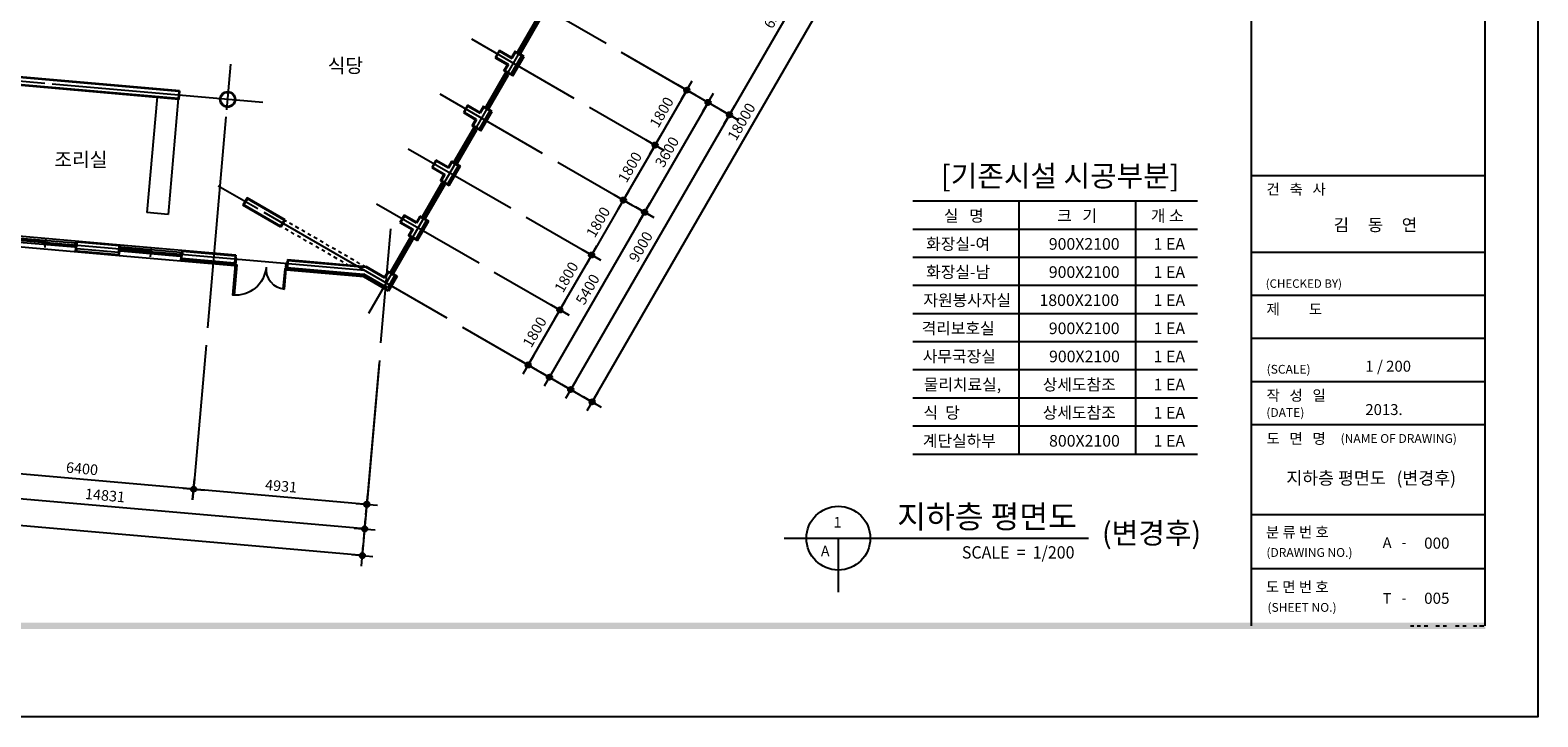
# Model space of a CAD drawing. Units: millimetres. Extents: x 253911 to 1512886, y -216600 to 466969.
# Drawn here: x 401799 to 444546, y -138426 to -118946 of the extents above; entities that cross this region are included whole.
import ezdxf
from ezdxf.enums import TextEntityAlignment as Align

# ---------------------------------------------------------------- set-up
doc = ezdxf.new("R2010")
doc.units = ezdxf.units.MM
doc.header["$LTSCALE"] = 100
doc.linetypes.add('CEN', pattern=[62, 60, -1, 0, -1])
doc.linetypes.add('HIDDEN', pattern=[2, 1, -1])
for name, color, linetype in [('250', 250, 'Continuous'), ('251', 251, 'Continuous'), ('252', 252, 'Continuous'), ('253', 253, 'Continuous'), ('3', 3, 'Continuous'), ('4', 4, 'Continuous'), ('7', 7, 'Continuous'), ('BOX', 4, 'Continuous'), ('CEN', 1, 'CEN'), ('COL', 2, 'Continuous'), ('DIM', 7, 'Continuous'), ('ELE', 2, 'Continuous'), ('FUR', 4, 'Continuous'), ('HAT', 8, 'Continuous'), ('HID', 6, 'HIDDEN'), ('SYM', 7, 'Continuous'), ('TEX', 3, 'Continuous'), ('W', 7, 'Continuous'), ('WID', 4, 'Continuous')]:
    doc.layers.add(name, color=color, linetype=linetype)
doc.styles.add('GHS', font='romans', dxfattribs={"bigfont": 'ghs'})
doc.styles.add('STYLE2', font='HY울릉도L.TTF', dxfattribs={"height": 800})
doc.styles.add('울릉도', font='HYWULM.TTF')
doc.dimstyles.new('CPDIM1', dxfattribs={"dimtxt": 3, "dimasz": 1, "dimexe": 1.25, "dimexo": 5, "dimgap": 1.5, "dimtad": 1, "dimdec": 0, "dimzin": 1, "dimdsep": 46, "dimtxsty": '울릉도', "dimblk1": 'Z_DOT', "dimblk2": 'Z_DOT', "dimsah": 1, "dimcen": 2.5, "dimclrt": 3, "dimadec": 0, "dimazin": 0, "dimtfac": 1, "dimtdec": 0, "dimtix": 1, "dimtmove": 2, "dimatfit": 3, "dimldrblk": 'Z_DOT', "dimfxl": 0, "dimtolj": 1, "dimtzin": 1, "dimarcsym": 0})

# ---------------------------------------------------------------- blocks, each defined once
blk = doc.blocks.new('da')
at = {"layer": 'BOX', "color": 7}
for p, q in [((743.79, 25.8), (743.79, 548.2)), ((810.08, 25.8), (810.08, 548.2)), ((743.79, 153.55), (810.08, 153.55)), ((810.08, 131.77), (743.79, 131.77)), ((810.08, 119.53), (743.79, 119.53)), ((810.08, 107.29), (743.79, 107.29)), ((810.08, 95.06), (743.79, 95.06)), ((810.08, 82.82), (743.79, 82.82)), ((810.08, 57.32), (743.79, 57.32)), ((810.08, 42.02), (743.79, 42.02))]:
    blk.add_line(p, q, dxfattribs=at)
blk.add_trace([(29.86, 26.72), (29.86, 24.89), (810.08, 26.72), (810.08, 24.89)], dxfattribs=at)
at = {"layer": 'HAT'}
blk.add_lwpolyline([(0, 0), (0, 574), (825, 574), (825, 0)], close=True, dxfattribs=at)
at = {"layer": 'BOX', "color": 7}
for s, height, style, p in [('건   축   사', 3, 'STYLE2', (748.07, 148.17)), ('(CHECKED BY)', 2.4, 'STYLE2', (747.84, 121.71)), ('제         도', 3, 'STYLE2', (748.07, 114.16)), ('(SCALE)', 2.5, 'STYLE2', (748.11, 97.35)), ('작   성   일', 3, 'STYLE2', (748.07, 89.68)), ('(DATE)', 2.5, 'STYLE2', (748.02, 85.08)), ('도   면   명', 3, 'STYLE2', (748.07, 77.44)), ('(NAME OF DRAWING)', 2.5, 'STYLE2', (769.08, 77.71)), ('분 류 번 호 ', 3, 'STYLE2', (747.91, 50.91)), ('(DRAWING NO.)', 2.5, 'STYLE2', (748.04, 45.38)), ('-', 2.75, 'GHS', (786.42, 48.11)), ('도 면 번 호 ', 3, 'STYLE2', (747.87, 35.35)), ('T ', 3, 'STYLE2', (781.02, 32.09)), ('(SHEET NO.)', 2.5, 'STYLE2', (748.34, 29.8)), ('-', 2.75, 'GHS', (786.42, 32.3))]:
    blk.add_text(s, height=height, dxfattribs=dict(at, style=style)).set_placement(p)
blk = doc.blocks.new('Z_DOT')
at = {"layer": 'DIM', "color": 0}
for p, q in [((-3, 0), (3, 0)), ((0, -3), (0, 3))]:
    blk.add_line(p, q, dxfattribs=at)
for radius in [0.75, 0.375]:
    blk.add_circle((0, 0), radius, dxfattribs=at)
blk = doc.blocks.new('*D323')
at = {"layer": 'Defpoints', "color": 0}
for p in [(422625, -111530), (413625, -127119), (417733, -129490)]:
    blk.add_point(p, dxfattribs=at)
at = {"layer": 'DIM', "color": 0, "lineweight": -2}
for p, q in [((423058, -111780), (426841, -113964)), ((426683, -113988), (417783, -129403)), ((414058, -127369), (417841, -129552))]:
    blk.add_line(p, q, dxfattribs=at)
at = {"layer": 'DIM', "color": 0, "lineweight": -2, "xscale": 100, "yscale": 100, "zscale": 100}
for p, rotation in [((426733, -113901), 59.9999999999981), ((417733, -129490), 239.9999999999981)]:
    blk.add_blockref('Z_DOT', p, dxfattribs=dict(at, rotation=rotation))
at = {"layer": 'DIM', "color": 3, "insert": (421967, -121543), "char_height": 300, "attachment_point": 5, "rotation": 60, "style": '울릉도'}
blk.add_mtext('\\A1;18000', dxfattribs=at)
blk = doc.blocks.new('*D324')
at = {"layer": 'Defpoints', "color": 0}
for p in [(418125, -119324), (413625, -127119), (417126, -129140)]:
    blk.add_point(p, dxfattribs=at)
at = {"layer": 'DIM', "color": 0, "lineweight": -2}
for p, q in [((418558, -119574), (421735, -121408)), ((421576, -121432), (417176, -129053)), ((414058, -127369), (417235, -129202))]:
    blk.add_line(p, q, dxfattribs=at)
at = {"layer": 'DIM', "color": 0, "lineweight": -2, "xscale": 100, "yscale": 100, "zscale": 100}
for p, rotation in [((421626, -121346), 59.99999999999902), ((417126, -129140), 239.999999999999)]:
    blk.add_blockref('Z_DOT', p, dxfattribs=dict(at, rotation=rotation))
at = {"layer": 'DIM', "color": 3, "insert": (419111, -125090), "char_height": 300, "attachment_point": 5, "rotation": 60, "style": '울릉도'}
blk.add_mtext('\\A1;9000', dxfattribs=at)
blk = doc.blocks.new('*D325')
at = {"layer": 'Defpoints', "color": 0}
for p in [(418125, -119324), (416325, -122442), (419220, -124113)]:
    blk.add_point(p, dxfattribs=at)
at = {"layer": 'DIM', "color": 0, "lineweight": -2}
for p, q in [((418558, -119574), (421128, -121058)), ((420970, -121082), (419270, -124027)), ((416758, -122692), (419328, -124176))]:
    blk.add_line(p, q, dxfattribs=at)
at = {"layer": 'DIM', "color": 0, "lineweight": -2, "xscale": 100, "yscale": 100, "zscale": 100}
for p, rotation in [((421020, -120996), 59.99999999999993), ((419220, -124113), 239.9999999999999)]:
    blk.add_blockref('Z_DOT', p, dxfattribs=dict(at, rotation=rotation))
at = {"layer": 'DIM', "color": 3, "insert": (419855, -122401), "char_height": 300, "attachment_point": 5, "rotation": 60, "style": '울릉도'}
blk.add_mtext('\\A1;3600', dxfattribs=at)
blk = doc.blocks.new('*D326')
at = {"layer": 'Defpoints', "color": 0}
for p in [(416325, -122442), (413625, -127119), (416520, -128790)]:
    blk.add_point(p, dxfattribs=at)
at = {"layer": 'DIM', "color": 0, "lineweight": -2}
for p, q in [((416758, -122692), (419328, -124176)), ((419170, -124200), (416570, -128703)), ((414058, -127369), (416628, -128852))]:
    blk.add_line(p, q, dxfattribs=at)
at = {"layer": 'DIM', "color": 0, "lineweight": -2, "xscale": 100, "yscale": 100, "zscale": 100}
for p, rotation in [((419220, -124113), 59.99999999999902), ((416520, -128790), 239.999999999999)]:
    blk.add_blockref('Z_DOT', p, dxfattribs=dict(at, rotation=rotation))
at = {"layer": 'DIM', "color": 3, "insert": (417605, -126299), "char_height": 300, "attachment_point": 5, "rotation": 60, "style": '울릉도'}
blk.add_mtext('\\A1;5400', dxfattribs=at)
blk = doc.blocks.new('*D327')
at = {"layer": 'Defpoints', "color": 0}
for p in [(418125, -119324), (417225, -120883), (419518, -122207)]:
    blk.add_point(p, dxfattribs=at)
at = {"layer": 'DIM', "color": 0, "lineweight": -2}
for p, q in [((418558, -119574), (420527, -120711)), ((420368, -120735), (419568, -122121)), ((417658, -121133), (419627, -122270))]:
    blk.add_line(p, q, dxfattribs=at)
at = {"layer": 'DIM', "color": 0, "lineweight": -2, "xscale": 100, "yscale": 100, "zscale": 100}
for p, rotation in [((420418, -120648), 59.99999999999763), ((419518, -122207), 239.9999999999976)]:
    blk.add_blockref('Z_DOT', p, dxfattribs=dict(at, rotation=rotation))
at = {"layer": 'DIM', "color": 3, "insert": (419703, -121275), "char_height": 300, "attachment_point": 5, "rotation": 60, "style": '울릉도'}
blk.add_mtext('\\A1;1800', dxfattribs=at)
blk = doc.blocks.new('*D328')
at = {"layer": 'Defpoints', "color": 0}
for p in [(417225, -120883), (416325, -122442), (418618, -123766)]:
    blk.add_point(p, dxfattribs=at)
at = {"layer": 'DIM', "color": 0, "lineweight": -2}
for p, q in [((417658, -121133), (419627, -122270)), ((419468, -122294), (418668, -123679)), ((416758, -122692), (418727, -123828))]:
    blk.add_line(p, q, dxfattribs=at)
at = {"layer": 'DIM', "color": 0, "lineweight": -2, "xscale": 100, "yscale": 100, "zscale": 100}
for p, rotation in [((419518, -122207), 59.99999999999763), ((418618, -123766), 239.9999999999976)]:
    blk.add_blockref('Z_DOT', p, dxfattribs=dict(at, rotation=rotation))
at = {"layer": 'DIM', "color": 3, "insert": (418803, -122833), "char_height": 300, "attachment_point": 5, "rotation": 60, "style": '울릉도'}
blk.add_mtext('\\A1;1800', dxfattribs=at)
blk = doc.blocks.new('*D329')
at = {"layer": 'Defpoints', "color": 0}
for p in [(416325, -122442), (415425, -124001), (417718, -125325)]:
    blk.add_point(p, dxfattribs=at)
at = {"layer": 'DIM', "color": 0, "lineweight": -2}
for p, q in [((416758, -122692), (418727, -123828)), ((418568, -123853), (417768, -125238)), ((415858, -124251), (417827, -125387))]:
    blk.add_line(p, q, dxfattribs=at)
at = {"layer": 'DIM', "color": 0, "lineweight": -2, "xscale": 100, "yscale": 100, "zscale": 100}
for p, rotation in [((418618, -123766), 59.99999999999763), ((417718, -125325), 239.9999999999976)]:
    blk.add_blockref('Z_DOT', p, dxfattribs=dict(at, rotation=rotation))
at = {"layer": 'DIM', "color": 3, "insert": (417903, -124392), "char_height": 300, "attachment_point": 5, "rotation": 60, "style": '울릉도'}
blk.add_mtext('\\A1;1800', dxfattribs=at)
blk = doc.blocks.new('*D330')
at = {"layer": 'Defpoints', "color": 0}
for p in [(415425, -124001), (414525, -125560), (416818, -126884)]:
    blk.add_point(p, dxfattribs=at)
at = {"layer": 'DIM', "color": 0, "lineweight": -2}
for p, q in [((415858, -124251), (417827, -125387)), ((417668, -125411), (416868, -126797)), ((414958, -125810), (416927, -126946))]:
    blk.add_line(p, q, dxfattribs=at)
at = {"layer": 'DIM', "color": 0, "lineweight": -2, "xscale": 100, "yscale": 100, "zscale": 100}
for p, rotation in [((417718, -125325), 59.99999999999763), ((416818, -126884), 239.9999999999976)]:
    blk.add_blockref('Z_DOT', p, dxfattribs=dict(at, rotation=rotation))
at = {"layer": 'DIM', "color": 3, "insert": (417003, -125951), "char_height": 300, "attachment_point": 5, "rotation": 60, "style": '울릉도'}
blk.add_mtext('\\A1;1800', dxfattribs=at)
blk = doc.blocks.new('*D331')
at = {"layer": 'Defpoints', "color": 0}
for p in [(414525, -125560), (413625, -127119), (415918, -128443)]:
    blk.add_point(p, dxfattribs=at)
at = {"layer": 'DIM', "color": 0, "lineweight": -2}
for p, q in [((414958, -125810), (416927, -126946)), ((414058, -127369), (416027, -128505)), ((416768, -126970), (415968, -128356))]:
    blk.add_line(p, q, dxfattribs=at)
at = {"layer": 'DIM', "color": 0, "lineweight": -2, "xscale": 100, "yscale": 100, "zscale": 100}
for p, rotation in [((416818, -126884), 59.99999999999763), ((415918, -128443), 239.9999999999976)]:
    blk.add_blockref('Z_DOT', p, dxfattribs=dict(at, rotation=rotation))
at = {"layer": 'DIM', "color": 3, "insert": (416103, -127510), "char_height": 300, "attachment_point": 5, "rotation": 60, "style": '울릉도'}
blk.add_mtext('\\A1;1800', dxfattribs=at)
blk = doc.blocks.new('*D332')
at = {"layer": 'Defpoints', "color": 0}
for p in [(373953, -124567), (411740, -127873), (373430, -130545)]:
    blk.add_point(p, dxfattribs=at)
at = {"layer": 'DIM', "color": 0, "lineweight": -2}
for p, q in [((373909, -125066), (373419, -130669)), ((411696, -128371), (411206, -133975)), ((411117, -133842), (373530, -130553))]:
    blk.add_line(p, q, dxfattribs=at)
at = {"layer": 'DIM', "color": 0, "lineweight": -2, "xscale": 100, "yscale": 100, "zscale": 100}
for p, rotation in [((373430, -130545), 174.9999999999988), ((411217, -133851), 354.9999999999988)]:
    blk.add_blockref('Z_DOT', p, dxfattribs=dict(at, rotation=rotation))
at = {"layer": 'DIM', "color": 3, "insert": (392350, -131893), "char_height": 300, "attachment_point": 5, "rotation": 355, "style": '울릉도'}
blk.add_mtext('\\A1;37931', dxfattribs=at)
blk = doc.blocks.new('*D333')
at = {"layer": 'Defpoints', "color": 0}
for p in [(396970, -126524), (411745, -127816), (396508, -131803)]:
    blk.add_point(p, dxfattribs=at)
at = {"layer": 'DIM', "color": 0, "lineweight": -2}
for p, q in [((396927, -127022), (396497, -131928)), ((411701, -128314), (411272, -133221)), ((411183, -133087), (396608, -131812))]:
    blk.add_line(p, q, dxfattribs=at)
at = {"layer": 'DIM', "color": 0, "lineweight": -2, "xscale": 100, "yscale": 100, "zscale": 100}
for p, rotation in [((396508, -131803), 174.9999999999987), ((411283, -133096), 354.9999999999987)]:
    blk.add_blockref('Z_DOT', p, dxfattribs=dict(at, rotation=rotation))
at = {"layer": 'DIM', "color": 3, "insert": (403922, -132145), "char_height": 300, "attachment_point": 5, "rotation": 355, "style": '울릉도'}
blk.add_mtext('\\A1;14831', dxfattribs=at)
blk = doc.blocks.new('*D335')
at = {"layer": 'Defpoints', "color": 0}
for p in [(406833, -127386), (411745, -127816), (406432, -131969)]:
    blk.add_point(p, dxfattribs=at)
at = {"layer": 'DIM', "color": 0, "lineweight": -2}
for p, q in [((406789, -127884), (406421, -132093)), ((411701, -128314), (411333, -132523)), ((411244, -132390), (406531, -131978))]:
    blk.add_line(p, q, dxfattribs=at)
at = {"layer": 'DIM', "color": 0, "lineweight": -2, "xscale": 100, "yscale": 100, "zscale": 100}
for p, rotation in [((406432, -131969), 174.9999999999956), ((411344, -132399), 354.9999999999956)]:
    blk.add_blockref('Z_DOT', p, dxfattribs=dict(at, rotation=rotation))
at = {"layer": 'DIM', "color": 3, "insert": (408914, -131879), "char_height": 300, "attachment_point": 5, "rotation": 355, "style": '울릉도'}
blk.add_mtext('\\A1;4931', dxfattribs=at)
blk = doc.blocks.new('*D336')
at = {"layer": 'Defpoints', "color": 0}
for p in [(400457, -126829), (406833, -127386), (400056, -131411)]:
    blk.add_point(p, dxfattribs=at)
at = {"layer": 'DIM', "color": 0, "lineweight": -2}
for p, q in [((400413, -127327), (400045, -131536)), ((406789, -127884), (406421, -132093)), ((406332, -131960), (400156, -131420))]:
    blk.add_line(p, q, dxfattribs=at)
at = {"layer": 'DIM', "color": 0, "lineweight": -2, "xscale": 100, "yscale": 100, "zscale": 100}
for p, rotation in [((400056, -131411), 174.9999999999999), ((406432, -131969), 355)]:
    blk.add_blockref('Z_DOT', p, dxfattribs=dict(at, rotation=rotation))
at = {"layer": 'DIM', "color": 3, "insert": (403270, -131385), "char_height": 300, "attachment_point": 5, "rotation": 355, "style": '울릉도'}
blk.add_mtext('\\A1;6400', dxfattribs=at)
blk = doc.blocks.new('Dwpm16')
at = {"layer": 'W', "color": 4}
for p, q in [((0, 50), (45, 50)), ((0, -50), (0, 0)), ((45, 50), (45, -50)), ((1555, 50), (1555, -50)), ((1555, 50), (1600, 50)), ((1600, -50), (1600, 0)), ((0, -50), (45, -50)), ((1555, -50), (1600, -50))]:
    blk.add_line(p, q, dxfattribs=at)
at = {"layer": 'W', "color": 3}
for p, q in [((45, 50), (1555, 50)), ((45, -50), (1555, -50))]:
    blk.add_line(p, q, dxfattribs=at)
at = {"layer": 'W'}
for p, q in [((45, 35), (830, 35)), ((45, 5), (1555, 5)), ((770, -25), (770, 5)), ((830, 5), (830, 35)), ((770, -25), (1555, -25))]:
    blk.add_line(p, q, dxfattribs=at)
at = {"layer": 'W', "color": 1}
blk.add_line((800, -124), (800, 122), dxfattribs=at)
blk = doc.blocks.new('*D376')
at = {"layer": 'Defpoints', "color": 0}
for p in [(421275, -113868), (418125, -119324), (421626, -121346)]:
    blk.add_point(p, dxfattribs=at)
at = {"layer": 'DIM', "color": 0, "lineweight": -2}
for p, q in [((421708, -114118), (424885, -115952)), ((424726, -115976), (421676, -121259)), ((418558, -119574), (421735, -121408))]:
    blk.add_line(p, q, dxfattribs=at)
at = {"layer": 'DIM', "color": 0, "lineweight": -2, "xscale": 100, "yscale": 100, "zscale": 100}
for p, rotation in [((424776, -115890), 60.00000000000068), ((421626, -121346), 240.0000000000007)]:
    blk.add_blockref('Z_DOT', p, dxfattribs=dict(at, rotation=rotation))
at = {"layer": 'DIM', "color": 3, "insert": (422936, -118465), "char_height": 300, "attachment_point": 5, "rotation": 60, "style": '울릉도'}
blk.add_mtext('\\A1;6300', dxfattribs=at)

msp = doc.modelspace()

# ---------------------------------------------------------------- linework, layer by layer
for p, q in [((426822.3, -123789.6), (434892.2, -123789.6)), ((429828.3, -123789.6), (429828.3, -130970.6)), ((433134.2, -123789.6), (433134.2, -130970.6)), ((426822.3, -124587.5), (434892.2, -124587.5)), ((426822.3, -125385.4), (434892.2, -125385.4)), ((426822.3, -126183.3), (434892.2, -126183.3)), ((426822.3, -126981.2), (434892.2, -126981.2)), ((426822.3, -127779), (434892.2, -127779)), ((426822.3, -127779), (434892.2, -127779)), ((426822.3, -128576.9), (434892.2, -128576.9)), ((426822.3, -129374.8), (434892.2, -129374.8)), ((426822.3, -130172.7), (434892.2, -130172.7)), ((426822.3, -130970.6), (434892.2, -130970.6))]:
    msp.add_line(p, q)
at = {"layer": '250', "linetype": 'HIDDEN'}
msp.add_line((440933.6, -135845.8), (441122.5, -135845.8), dxfattribs=at)
msp.add_line((440933.6, -135845.8), (441122.5, -135845.8), dxfattribs=at)
at = {"layer": '251', "linetype": 'HIDDEN'}
msp.add_line((442886.7, -135845.8), (443053.4, -135845.8), dxfattribs=at)
msp.add_line((442886.7, -135845.8), (443053.4, -135845.8), dxfattribs=at)
at = {"layer": '252', "linetype": 'HIDDEN'}
msp.add_line((441122.5, -135845.8), (441458.4, -135845.8), dxfattribs=at)
msp.add_line((441122.5, -135845.8), (441458.4, -135845.8), dxfattribs=at)
at = {"layer": '253', "linetype": 'HIDDEN'}
msp.add_line((441656.8, -135845.8), (441992.7, -135845.8), dxfattribs=at)
msp.add_line((441656.8, -135845.8), (441992.7, -135845.8), dxfattribs=at)
at = {"layer": '4'}
for p, q in [((415103, -119519.3), (414983, -119727.2)), ((415449.5, -119719.3), (415103, -119519.3)), ((415549.5, -119546.1), (415449.5, -119719.3)), ((415480.6, -120245.4), (415800.6, -119691.1)), ((415610.1, -119581.1), (415549.5, -119546.1)), ((415800.6, -119691.1), (415696.7, -119631.1)), ((415773.3, -119698.5), (415730, -119673.5)), ((406034.7, -120671.3), (398563.3, -120017.6)), ((414983, -119727.2), (415329.5, -119927.2)), ((415229.5, -120100.4), (415329.5, -119927.2)), ((415290.1, -120135.4), (415229.5, -120100.4)), ((415473.3, -120218.1), (415773.3, -119698.5)), ((406013.8, -120910.4), (401132.5, -120483.3)), ((415480.6, -120245.4), (415376.7, -120185.4)), ((415473.3, -120218.1), (415430, -120193.1)), ((406034.7, -120671.3), (406013.8, -120910.4)), ((414203, -121078.2), (414083, -121286)), ((414083, -121286), (414429.5, -121486)), ((414549.5, -121278.2), (414203, -121078.2)), ((414649.5, -121105), (414549.5, -121278.2)), ((414573.3, -121776.9), (414873.3, -121257.3)), ((414580.6, -121804.2), (414900.6, -121250)), ((414710.1, -121140), (414649.5, -121105)), ((414900.6, -121250), (414796.7, -121190)), ((414873.3, -121257.3), (414830, -121232.3)), ((414329.5, -121659.2), (414429.5, -121486)), ((414390.1, -121694.2), (414329.5, -121659.2)), ((414580.6, -121804.2), (414476.7, -121744.2)), ((414573.3, -121776.9), (414530, -121751.9)), ((413303, -122637), (413183, -122844.9)), ((413649.5, -122837), (413303, -122637)), ((413749.5, -122663.8), (413649.5, -122837)), ((413810.1, -122698.8), (413749.5, -122663.8)), ((413183, -122844.9), (413529.5, -123044.9)), ((413429.5, -123218.1), (413529.5, -123044.9)), ((413673.3, -123335.8), (413973.3, -122816.2)), ((413680.6, -123363.1), (414000.6, -122808.8)), ((414000.6, -122808.8), (413896.7, -122748.8)), ((413973.3, -122816.2), (413930, -122791.2)), ((413490.1, -123253.1), (413429.5, -123218.1)), ((413680.6, -123363.1), (413576.7, -123303.1)), ((413673.3, -123335.8), (413630, -123310.8)), ((407952.3, -123704.7), (407832.3, -123912.6)), ((408906.2, -124532.6), (407832.3, -123912.6)), ((409026.2, -124324.7), (407952.3, -123704.7)), ((409026.2, -124324.7), (408906.2, -124532.6)), ((412403, -124195.9), (412283, -124403.7)), ((412749.5, -124395.9), (412403, -124195.9)), ((412849.5, -124222.7), (412749.5, -124395.9)), ((412773.3, -124894.6), (413073.3, -124375)), ((412780.6, -124921.9), (413100.6, -124367.7)), ((412910.1, -124257.7), (412849.5, -124222.7)), ((413100.6, -124367.7), (412996.7, -124307.7)), ((413073.3, -124375), (413030, -124350)), ((404352.8, -125041.4), (401364.2, -124779.9)), ((412283, -124403.7), (412629.5, -124603.7)), ((412529.5, -124776.9), (412629.5, -124603.7)), ((412590.1, -124811.9), (412529.5, -124776.9)), ((401338, -125078.7), (404326.6, -125340.2)), ((403080.8, -125231.2), (403091.5, -125107.9)), ((403106.9, -124932.4), (403101.3, -124995.9)), ((403108.6, -125203.5), (404304, -125308.1)), ((404326.6, -125340.2), (404337.4, -125216.9)), ((404352.8, -125041.4), (404347.2, -125104.9)), ((407629.9, -125328.1), (404352.8, -125041.4)), ((406095.5, -125193.8), (406089.9, -125257.3)), ((412780.6, -124921.9), (412676.7, -124861.9)), ((412773.3, -124894.6), (412730, -124869.6)), ((404304, -125308.1), (404308.4, -125258.3)), ((404326.6, -125340.2), (407603.8, -125626.9)), ((406069.3, -125492.7), (406080.1, -125369.4)), ((406097.2, -125465), (407606.4, -125597)), ((407606.4, -125597), (407603.8, -125626.9)), ((407629.9, -125328.1), (407623.8, -125397.8)), ((409094.3, -125456.2), (409088.2, -125525.9)), ((409094.3, -125456.2), (411323.8, -125651.2)), ((411849.5, -125954.7), (411323.8, -125651.2)), ((409070.8, -125725.2), (409068.2, -125755)), ((411255, -125946.4), (409068.2, -125755)), ((411240.6, -125915), (409070.8, -125725.2)), ((411948.3, -126323.6), (411240.6, -125915)), ((411955.6, -126350.9), (411255, -125946.4)), ((411949.5, -125781.5), (411849.5, -125954.7)), ((412173.3, -125933.8), (411948.3, -126323.6)), ((412010.1, -125816.5), (411949.5, -125781.5)), ((412200.6, -125926.5), (411955.6, -126350.9)), ((412200.6, -125926.5), (412096.7, -125866.5)), ((412173.3, -125933.8), (412130, -125908.8))]:
    msp.add_line(p, q, dxfattribs=at)
msp.add_circle((407399, -120911.1), 220, dxfattribs=at)
at = {"layer": '7', "color": 7}
for p, q in [((403112.9, -125153.7), (403108.6, -125203.5)), ((406101.5, -125415.2), (406097.2, -125465))]:
    msp.add_line(p, q, dxfattribs=at)
at = {"layer": 'CEN'}
for p, q in [((423545.2, -105937), (411393.4, -126984.7)), ((418125.4, -119324.4), (411197.2, -115324.4)), ((408395.2, -120998.3), (373528.4, -117947.8)), ((417225.4, -120883.3), (414320.2, -119206)), ((406832.5, -127386.4), (407486.2, -119914.9)), ((416325.4, -122442.1), (413420.2, -120764.8)), ((411286.8, -125768.5), (373136.2, -122430.7)), ((415425.4, -124001), (412520.2, -122323.6)), ((413625.4, -127118.7), (407130.2, -123368.7)), ((414525.4, -125559.8), (411620.2, -123882.5)), ((411744.9, -127816.2), (412027.7, -124583.6))]:
    msp.add_line(p, q, dxfattribs=at)
at = {"layer": 'COL', "color": 40}
for p, q in [((415010.4, -119719.9), (415110.4, -119546.7)), ((415110.4, -119546.7), (415456.8, -119746.7)), ((415730, -119673.5), (415430, -120193.1)), ((415556.8, -119573.5), (415456.8, -119746.7)), ((415730, -119673.5), (415556.8, -119573.5)), ((406013.1, -120689.5), (398541.6, -120035.8)), ((415356.8, -119919.9), (415010.4, -119719.9)), ((415430, -120193.1), (415256.8, -120093.1)), ((405995.6, -120888.7), (401114.3, -120461.7)), ((406013.1, -120689.5), (405995.6, -120888.7)), ((414110.4, -121278.7), (414210.4, -121105.5)), ((414456.8, -121478.7), (414110.4, -121278.7)), ((414210.4, -121105.5), (414556.8, -121305.5)), ((414830, -121232.3), (414530, -121751.9)), ((414830, -121232.3), (414656.8, -121132.3)), ((414530, -121751.9), (414356.8, -121651.9)), ((413310.4, -122664.4), (413210.4, -122837.6)), ((413656.8, -122864.4), (413310.4, -122664.4)), ((413210.4, -122837.6), (413556.8, -123037.6)), ((413930, -122791.2), (413630, -123310.8)), ((413930, -122791.2), (413756.8, -122691.2)), ((413630, -123310.8), (413456.8, -123210.8)), ((407959.7, -123732), (407859.7, -123905.3)), ((408898.9, -124505.3), (407859.7, -123905.3)), ((408998.9, -124332), (407959.7, -123732)), ((408998.9, -124332), (408898.9, -124505.3)), ((412410.4, -124223.2), (412310.4, -124396.4)), ((412756.8, -124423.2), (412410.4, -124223.2)), ((413030, -124350), (412730, -124869.6)), ((413030, -124350), (412856.8, -124250)), ((412310.4, -124396.4), (412656.8, -124596.4)), ((412730, -124869.6), (412556.8, -124769.6)), ((403112.9, -125153.7), (403130.4, -124954.5)), ((404308.4, -125258.3), (403112.9, -125153.7)), ((403130.4, -124954.5), (404325.8, -125059.1)), ((404308.4, -125258.3), (404325.8, -125059.1)), ((406101.5, -125415.2), (406119, -125215.9)), ((406119, -125215.9), (407613.3, -125346.7)), ((406101.5, -125415.2), (407595.8, -125545.9)), ((407613.3, -125346.7), (407595.8, -125545.9)), ((409107.5, -125477.4), (409090.1, -125676.7)), ((409107.5, -125477.4), (411317.6, -125670.8)), ((411856.8, -125982), (411317.6, -125670.8)), ((409090.1, -125676.7), (411256, -125866.1)), ((411930, -126255.3), (411256, -125866.1)), ((412130, -125908.8), (411930, -126255.3)), ((412130, -125908.8), (411956.8, -125808.8))]:
    msp.add_line(p, q, dxfattribs=at)
at = {"layer": 'COL'}
for p, q in [((423177.1, -133357.9), (431809.6, -133357.9)), ((424711.5, -133357.9), (424711.5, -134892.2))]:
    msp.add_line(p, q, dxfattribs=at)
at = {"layer": 'COL', "color": 40}
msp.add_circle((407399, -120911.1), 200, dxfattribs=at)
at = {"layer": 'COL'}
msp.add_circle((424711.5, -133357.9), 904.6, dxfattribs=at)
at = {"layer": 'ELE'}
for p, q in [((415356.8, -119919.9), (415256.8, -120093.1)), ((414656.8, -121132.3), (414556.8, -121305.5)), ((414456.8, -121478.7), (414356.8, -121651.9)), ((413556.8, -123037.6), (413456.8, -123210.8)), ((413756.8, -122691.2), (413656.8, -122864.4)), ((412856.8, -124250), (412756.8, -124423.2)), ((412656.8, -124596.4), (412556.8, -124769.6)), ((411956.8, -125808.8), (411856.8, -125982))]:
    msp.add_line(p, q, dxfattribs=at)
at = {"layer": 'FUR'}
for p, q in [((405397.9, -120836.4), (405110.3, -124123.9)), ((405995.6, -120888.7), (405708, -124176.2)), ((405708, -124176.2), (405110.3, -124123.9))]:
    msp.add_line(p, q, dxfattribs=at)
at = {"layer": 'HID', "color": 4}
for p, q in [((411317.6, -125670.8), (408998.9, -124332)), ((410846.2, -125629.5), (408898.9, -124505.3))]:
    msp.add_line(p, q, dxfattribs=at)
at = {"layer": 'HID', "linetype": 'HIDDEN'}
for p, q in [((442214.7, -135845.8), (442550.6, -135845.8)), ((442214.7, -135845.8), (442550.6, -135845.8)), ((442717.6, -135845.8), (443053.4, -135845.8)), ((442717.6, -135845.8), (443053.4, -135845.8))]:
    msp.add_line(p, q, dxfattribs=at)
at = {"layer": 'W', "color": 4}
for p, q in [((415625.1, -119555.2), (416175.1, -118602.5)), ((415668.4, -119580.2), (416218.4, -118627.5)), ((415711.7, -119605.2), (416261.7, -118652.5)), ((415625.1, -119555.2), (415600.1, -119598.5)), ((415600.1, -119598.5), (415686.7, -119648.5)), ((415711.7, -119605.2), (415625.1, -119555.2)), ((415686.7, -119648.5), (415711.7, -119605.2)), ((415275.1, -120161.4), (415300.1, -120118.1)), ((415300.1, -120118.1), (415386.7, -120168.1)), ((414725.1, -121114), (415275.1, -120161.4)), ((414768.4, -121139), (415318.4, -120186.4)), ((414811.7, -121164), (415361.7, -120211.4)), ((415361.7, -120211.4), (415275.1, -120161.4)), ((415386.7, -120168.1), (415361.7, -120211.4)), ((414725.1, -121114), (414700.1, -121157.3)), ((414700.1, -121157.3), (414786.7, -121207.3)), ((414811.7, -121164), (414725.1, -121114)), ((414786.7, -121207.3), (414811.7, -121164)), ((413825.1, -122672.8), (414375.1, -121720.2)), ((413868.4, -122697.8), (414418.4, -121745.2)), ((413911.7, -122722.8), (414461.7, -121770.2)), ((414375.1, -121720.2), (414400.1, -121676.9)), ((414461.7, -121770.2), (414375.1, -121720.2)), ((414400.1, -121676.9), (414486.7, -121726.9)), ((414486.7, -121726.9), (414461.7, -121770.2)), ((413825.1, -122672.8), (413800.1, -122716.2)), ((413911.7, -122722.8), (413825.1, -122672.8)), ((413800.1, -122716.2), (413886.7, -122766.2)), ((413886.7, -122766.2), (413911.7, -122722.8)), ((412925.1, -124231.7), (413475.1, -123279.1)), ((412968.4, -124256.7), (413518.4, -123304.1)), ((413011.7, -124281.7), (413561.7, -123329.1)), ((413475.1, -123279.1), (413500.1, -123235.8)), ((413561.7, -123329.1), (413475.1, -123279.1)), ((413500.1, -123235.8), (413586.7, -123285.8)), ((413586.7, -123285.8), (413561.7, -123329.1)), ((412925.1, -124231.7), (412900.1, -124275)), ((412900.1, -124275), (412986.7, -124325)), ((413011.7, -124281.7), (412925.1, -124231.7)), ((412986.7, -124325), (413011.7, -124281.7)), ((412575.1, -124837.9), (412600.1, -124794.6)), ((412600.1, -124794.6), (412686.7, -124844.6)), ((412025.1, -125790.5), (412575.1, -124837.9)), ((412068.4, -125815.5), (412618.4, -124862.9)), ((412111.7, -125840.5), (412661.7, -124887.9)), ((412661.7, -124887.9), (412575.1, -124837.9)), ((412686.7, -124844.6), (412661.7, -124887.9)), ((412025.1, -125790.5), (412000.1, -125833.8)), ((412000.1, -125833.8), (412086.7, -125883.8)), ((412111.7, -125840.5), (412025.1, -125790.5)), ((412086.7, -125883.8), (412111.7, -125840.5))]:
    msp.add_line(p, q, dxfattribs=at)
at = {"layer": 'WID'}
msp.add_lwpolyline([(408488, -125674.2, -0.4142136), (407545.5, -126465), (407621.3, -125598.3), (407661.2, -125601.8), (407585.4, -126467.6)], format="xyb", dxfattribs=at)
for points in [[(407591.5, -125595.7), (407621.3, -125598.3), (407625.7, -125548.5), (407640.6, -125549.8), (407649.4, -125450.2), (407634.4, -125448.9), (407638.8, -125399.1), (407608.9, -125396.5)], [(409085.8, -125726.5), (409055.9, -125723.8), (409060.2, -125674), (409045.3, -125672.7), (409054, -125573.1), (409068.9, -125574.4), (409073.3, -125524.6), (409103.2, -125527.2)]]:
    msp.add_lwpolyline(points, close=True, dxfattribs=at)
msp.add_lwpolyline([(409006.2, -126291.7), (409055.9, -125723.8), (409016, -125720.4), (408966.5, -126286.8)], dxfattribs=at)
msp.add_arc((409055.9, -125723.8), 570, 175, 265, dxfattribs=at)

# ---------------------------------------------------------------- block references
at = {"xscale": 100, "yscale": 100, "zscale": 100}
msp.add_blockref('da', (362045.6, -138426.2), dxfattribs=at)
at = {"layer": '3', "color": 7, "xscale": 1.125000000004434, "yscale": 1.125, "zscale": 1.125, "rotation": 175.0000000012667}
for p in [(403121.7, -125054.1), (406110.2, -125315.6)]:
    msp.add_blockref('Dwpm16', p, dxfattribs=at)

# ---------------------------------------------------------------- texts
at = {"style": 'STYLE2'}
for s, height, p in [('1 / 200', 310, (439655.2, -128634.2)), ('2013.', 310, (439655.2, -129864.5)), ('1', 300, (424576.5, -133055.5)), ('000', 316.17, (441322.3, -133655.8)), ('A', 300, (424216.1, -133873.7)), ('005', 316.17, (441322.3, -135220.1))]:
    msp.add_text(s, height=height, dxfattribs=at).set_placement(p)
at = {"layer": 'BOX', "color": 7, "style": 'STYLE2'}
msp.add_text('A', height=300, dxfattribs=at).set_placement((440147.7, -133632.2))
at = {"layer": 'COL', "style": '울릉도'}
for s, height, p in [('[기존시설 시공부분]', 600, (434384.9, -123381.6)), ('지하층 평면도', 650, (431475.5, -133071.7)), ('(변경후)', 600, (434999.6, -133513.8))]:
    msp.add_text(s, height=height, dxfattribs=at).set_placement(p, align=Align.RIGHT)
for s, height, p in [('실   명', 330, (428271.2, -124212.8)), ('크   기', 330, (431480.3, -124212.8)), ('개 소', 330, (434038.3, -124212.8)), ('화장실-여', 330, (428109, -125010.7)), ('900X2100', 330, (431683.8, -125010.7)), ('1 EA', 330, (434098.6, -125010.7)), ('화장실-남', 330, (428109, -125808.6)), ('900X2100', 330, (431683.8, -125808.6)), ('1 EA', 330, (434098.6, -125808.6)), ('자원봉사자실', 330, (428365.9, -126606.5)), ('1800X2100', 330, (431543.7, -126606.5)), ('1 EA', 330, (434098.6, -126606.5)), ('격리보호실', 330, (428109, -127404.4)), ('900X2100', 330, (431683.8, -127404.4)), ('1 EA', 330, (434098.6, -127404.4)), ('사무국장실', 330, (428142, -128202.2)), ('900X2100', 330, (431690.2, -128202.2)), ('1 EA', 330, (434098.6, -128202.2)), ('물리치료실,', 330, (428231.5, -129000.1)), ('상세도참조', 330, (431543.7, -129000.1)), ('1 EA', 330, (434098.6, -129000.1)), ('식  당', 330, (427641.8, -129798)), ('상세도참조', 330, (431543.7, -129798)), ('1 EA', 330, (434098.6, -129798)), ('계단실하부', 330, (428143.6, -130595.9)), ('800X2100', 330, (431691.3, -130595.9)), ('1 EA', 330, (434098.6, -130595.9)), ('지하층 평면도', 360, (438823.3, -131653.4)), ('(변경후)', 360, (441382.8, -131653.4))]:
    msp.add_text(s, height=height, dxfattribs=at).set_placement(p, align=Align.MIDDLE_CENTER)
at = {"layer": 'SYM', "color": 3, "style": 'STYLE2', "width": 0.95}
msp.add_text('SCALE  =  1/200', height=350, dxfattribs=at).set_placement((429812, -133935.8), align=Align.CENTER)
at = {"layer": 'TEX', "style": '울릉도'}
for s, p in [('식당', (410737.5, -120005)), ('조리실', (403235.6, -122668.3))]:
    msp.add_text(s, height=400, rotation=360, dxfattribs=at).set_placement(p, align=Align.MIDDLE)
msp.add_text('김     동     연', height=346.765, dxfattribs=at).set_placement((439939.1, -124470.2), align=Align.MIDDLE_CENTER)

# ---------------------------------------------------------------- dimensions: what is measured, and where the dimension line sits
at = {"layer": 'DIM'}
for p1, p2, distance, picture, middle in [((422625.4, -111530.2), (413625.4, -127118.7), 4742.6, '*D323', (421967.4, -121542.6)), ((421275.4, -113868.5), (418125.4, -119324.4), 4042.6, '*D376', (422936.2, -118464.6)), ((418125.4, -119324.4), (416325.4, -122442.1), 3342.6, '*D325', (419855, -122401.5)), ((418125.4, -119324.4), (417225.4, -120883.3), 2647.7, '*D327', (419703.3, -121274.6)), ((411739.9, -127873.4), (373953.1, -124567.5), 6000, '*D332', (392350.2, -131892.6)), ((411744.9, -127816.2), (396970.2, -126523.6), 5300, '*D333', (403922.3, -132144.7)), ((411744.9, -127816.2), (406832.5, -127386.4), 4600, '*D335', (408914.5, -131878.8))]:
    dim = msp.add_aligned_dim(p1=p1, p2=p2, distance=distance, dimstyle='CPDIM1', override={"dimscale": 100}, dxfattribs=at)
    dim.commit()
    dim.dimension.update_dxf_attribs({"geometry": picture, "text_midpoint": middle})
for base, p1, p2, angle, picture, middle in [((417126.4, -129139.9), (418125.4, -119324.4), (413625.4, -127118.7), 60, '*D324', (419111.2, -125089.7)), ((418618.4, -123766), (417225.4, -120883.3), (416325.4, -122442.1), 60, '*D328', (418803.3, -122833.5)), ((416520.2, -128789.9), (416325.4, -122442.1), (413625.4, -127118.7), 60, '*D326', (417605.2, -126298.7)), ((417718.4, -125324.8), (416325.4, -122442.1), (415425.4, -124001), 60, '*D329', (417903.3, -124392.3)), ((416818.4, -126883.7), (415425.4, -124001), (414525.4, -125559.8), 60, '*D330', (417003.3, -125951.2)), ((415918.4, -128442.5), (414525.4, -125559.8), (413625.4, -127118.7), 60, '*D331', (416103.3, -127510)), ((400055.9, -131411.1), (406832.5, -127386.4), (400456.9, -126828.6), 355, '*D336', (403270.5, -131385))]:
    dim = msp.add_linear_dim(base=base, p1=p1, p2=p2, angle=angle, dimstyle='CPDIM1', override={"dimscale": 100}, dxfattribs=at)
    dim.commit()
    dim.dimension.update_dxf_attribs({"geometry": picture, "text_midpoint": middle})

doc.saveas('drawing.dxf')
